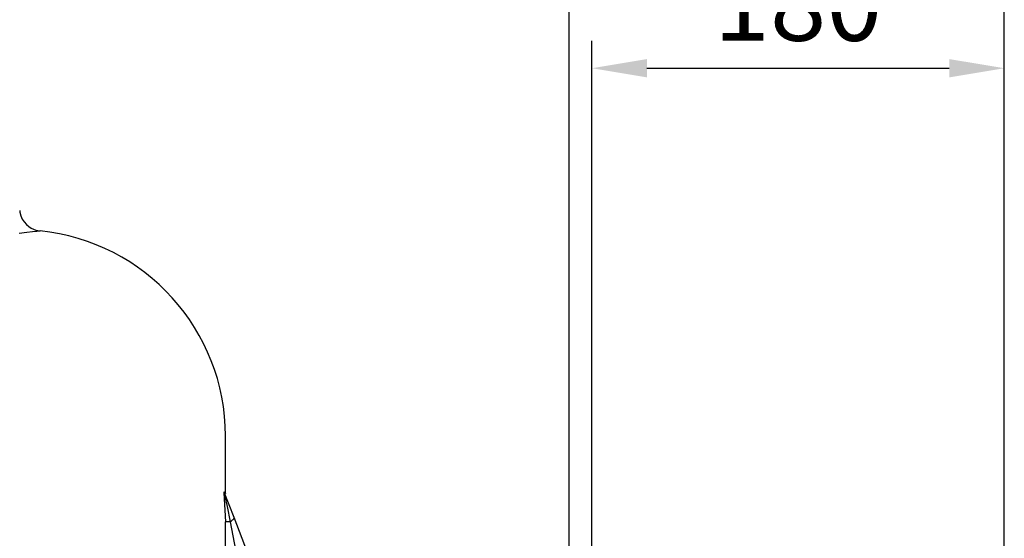
# Model space of a CAD drawing. Extents: x -84 to 3678, y -48 to 2352.
# Drawn here: x 2391 to 2820, y 1560 to 1786 of the extents above; entities that cross this region are included whole.
import ezdxf

# ---------------------------------------------------------------- set-up
doc = ezdxf.new("R2010")
doc.units = 0
doc.header["$LTSCALE"] = 40
doc.header["$MEASUREMENT"] = 0
doc.layers.get('DEFPOINTS').update_dxf_attribs({"linetype": 'CONTINUOUS'})
doc.layers.add('DIM', color=3, linetype='CONTINUOUS')
doc.layers.add('MAIN', color=7, linetype='CONTINUOUS')
doc.styles.get("Standard").update_dxf_attribs({"font": 'simplex.shx'})
doc.dimstyles.new('L', dxfattribs={"dimscale": 12, "dimtxt": 2.7, "dimasz": 2, "dimexe": 1, "dimexo": 1, "dimgap": 1, "dimtad": 1, "dimdec": 3, "dimdsep": 46, "dimtxsty": 'Standard', "dimcen": 0, "dimclrd": 256, "dimclre": 256, "dimclrt": 256, "dimadec": 0, "dimazin": 0, "dimtfac": 0.6, "dimtdec": 3, "dimtmove": 0, "dimatfit": 3, "dimfxl": 0, "dimtolj": 1, "dimarcsym": 0})

# ---------------------------------------------------------------- blocks, each defined once
blk = doc.blocks.new('*D15')
at = {"layer": 'DEFPOINTS', "color": 0}
for p in [(2085.42, 2029.39), (2085.42, 1438.49), (2820.42, 1413.22)]:
    blk.add_point(p, dxfattribs=at)
at = {"layer": 'DIM', "lineweight": -2}
for p, q in [((2085.42, 1450.49), (2085.42, 2041.39)), ((2820.42, 1425.22), (2820.42, 2041.39)), ((2796.42, 2029.39), (2109.42, 2029.39))]:
    blk.add_line(p, q, dxfattribs=at)
at = {"layer": 'DIM'}
for points in [[(2109.42, 2033.39), (2109.42, 2025.39), (2085.42, 2029.39)], [(2796.42, 2033.39), (2796.42, 2025.39), (2820.42, 2029.39)]]:
    blk.add_solid(points, dxfattribs=at)
at = {"layer": 'DIM', "insert": (2452.92, 2057.59), "char_height": 32.4, "attachment_point": 5}
blk.add_mtext('\\A1;735', dxfattribs=at)
blk = doc.blocks.new('*D14')
at = {"layer": 'DEFPOINTS', "color": 0}
for p in [(2820.42, 1935.74), (2340.42, 1770.32), (2820.42, 1413.22)]:
    blk.add_point(p, dxfattribs=at)
at = {"layer": 'DIM', "lineweight": -2}
for p, q in [((2340.42, 1782.32), (2340.42, 1947.74)), ((2820.42, 1425.22), (2820.42, 1947.74)), ((2364.42, 1935.74), (2796.42, 1935.74))]:
    blk.add_line(p, q, dxfattribs=at)
at = {"layer": 'DIM'}
for points in [[(2364.42, 1939.74), (2364.42, 1931.74), (2340.42, 1935.74)], [(2796.42, 1939.74), (2796.42, 1931.74), (2820.42, 1935.74)]]:
    blk.add_solid(points, dxfattribs=at)
at = {"layer": 'DIM', "insert": (2580.42, 1963.94), "char_height": 32.4, "attachment_point": 5}
blk.add_mtext('\\A1;480', dxfattribs=at)
blk = doc.blocks.new('*D13')
at = {"layer": 'DEFPOINTS', "color": 0}
for p in [(2820.42, 1846.72), (2820.42, 1413.22), (2630.42, 1388.29)]:
    blk.add_point(p, dxfattribs=at)
at = {"layer": 'DIM', "lineweight": -2}
for p, q in [((2630.42, 1400.29), (2630.42, 1858.72)), ((2820.42, 1425.22), (2820.42, 1858.72)), ((2654.42, 1846.72), (2796.42, 1846.72))]:
    blk.add_line(p, q, dxfattribs=at)
at = {"layer": 'DIM'}
for points in [[(2654.42, 1850.72), (2654.42, 1842.72), (2630.42, 1846.72)], [(2796.42, 1850.72), (2796.42, 1842.72), (2820.42, 1846.72)]]:
    blk.add_solid(points, dxfattribs=at)
at = {"layer": 'DIM', "insert": (2725.42, 1874.92), "char_height": 32.4, "attachment_point": 5}
blk.add_mtext('\\A1;190', dxfattribs=at)
blk = doc.blocks.new('*D12')
at = {"layer": 'DEFPOINTS', "color": 0}
for p in [(2820.42, 1764.92), (2640.42, 1388.82), (2820.42, 1388.82)]:
    blk.add_point(p, dxfattribs=at)
at = {"layer": 'DIM', "lineweight": -2}
for p, q in [((2640.42, 1400.82), (2640.42, 1776.92)), ((2820.42, 1400.82), (2820.42, 1776.92)), ((2664.42, 1764.92), (2796.42, 1764.92))]:
    blk.add_line(p, q, dxfattribs=at)
at = {"layer": 'DIM'}
for points in [[(2664.42, 1768.92), (2664.42, 1760.92), (2640.42, 1764.92)], [(2796.42, 1768.92), (2796.42, 1760.92), (2820.42, 1764.92)]]:
    blk.add_solid(points, dxfattribs=at)
at = {"layer": 'DIM', "insert": (2730.42, 1793.12), "char_height": 32.4, "attachment_point": 5}
blk.add_mtext('\\A1;180', dxfattribs=at)

msp = doc.modelspace()

# ---------------------------------------------------------------- linework, layer by layer
at = {"layer": 'MAIN'}
for p, q in [((2480.4239, 1579.2085), (2480.4239, 1604.3209)), ((2479.7597, 1579.4921), (2480.4239, 1566.808)), ((2484.1645, 1568.6133), (2479.8554, 1579.7427)), ((2480.0187, 1579.3209), (2480.4054, 1579.3209)), ((2480.4054, 1579.3209), (2480.4081, 1579.1668)), ((2480.4219, 1579.2033), (2480.4081, 1579.1668)), ((2480.4239, 1579.2085), (2480.4219, 1579.2033)), ((2480.4239, 1354.3209), (2480.4239, 1566.808)), ((2482.4629, 1566.808), (2480.4239, 1566.808)), ((2482.4629, 1566.808), (2485.4239, 1551.513)), ((2490.0866, 1553.3184), (2484.1645, 1568.6133))]:
    msp.add_line(p, q, dxfattribs=at)
at = {"layer": 'MAIN', "flags": 128}
for points in [[(2390.6248, 1702.7689), (2390.6818, 1702.0888), (2391.1076, 1700.4671), (2391.7542, 1699.0194), (2392.5712, 1697.7577), (2393.5112, 1696.6884), (2394.5286, 1695.8118), (2395.5793, 1695.1217), (2396.6207, 1694.6056), (2397.6112, 1694.2449), (2398.5099, 1694.0154), (2399.2768, 1693.8878), (2399.4958, 1693.8667)], [(2390.4239, 1692.8763), (2393.6876, 1693.3085), (2396.2604, 1693.5867), (2398.0993, 1693.7508), (2399.1824, 1693.8376), (2399.4962, 1693.8603)], [(2479.8554, 1579.7427), (2479.791, 1579.8155), (2479.7619, 1579.6548), (2479.7596, 1579.4997), (2479.7597, 1579.4921)], [(2479.7597, 1579.4921), (2479.8279, 1579.206), (2480.0562, 1578.238), (2480.591, 1575.8984), (2481.1253, 1573.4574), (2482.4629, 1566.808)], [(2482.4629, 1566.808), (2482.8867, 1567.0741), (2483.2593, 1567.3363), (2483.5749, 1567.5904), (2483.8287, 1567.8326), (2484.0169, 1568.0593), (2484.1366, 1568.2671), (2484.1861, 1568.4527), (2484.1645, 1568.6133)]]:
    msp.add_lwpolyline(points, dxfattribs=at)
at = {"layer": 'MAIN'}
msp.add_arc((2390.4239, 1604.3209), 90, 0, 84.214835, dxfattribs=at)

# ---------------------------------------------------------------- dimensions: what is measured, and where the dimension line sits
at = {"layer": 'DIM'}
for base, p1, p2, picture, middle in [((2085.4239, 2029.391), (2820.4239, 1413.2193), (2085.4239, 1438.4872), '*D15', (2452.9239, 2057.591)), ((2820.4239, 1935.7432), (2340.4239, 1770.3209), (2820.4239, 1413.2193), '*D14', (2580.4239, 1963.9432)), ((2820.4239, 1846.7193), (2630.4239, 1388.2915), (2820.4239, 1413.2193), '*D13', (2725.4239, 1874.9193)), ((2820.4239, 1764.9188), (2640.4239, 1388.8209), (2820.4239, 1388.8209), '*D12', (2730.4239, 1793.1188))]:
    dim = msp.add_linear_dim(base=base, p1=p1, p2=p2, angle=180, dimstyle='L', dxfattribs=at)
    dim.commit()
    dim.dimension.update_dxf_attribs({"geometry": picture, "text_midpoint": middle})

doc.saveas('drawing.dxf')
